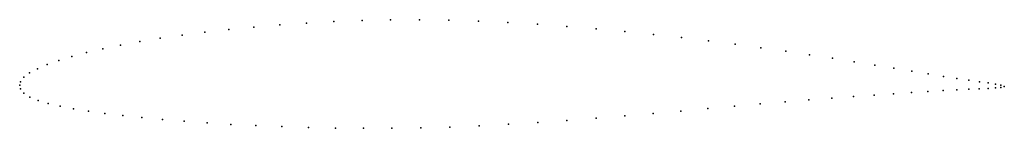
# Model space of a CAD drawing. Units: metres. Extents: x 0 to 1, y -0.04 to 0.07.
import ezdxf

# ---------------------------------------------------------------- set-up
doc = ezdxf.new("R2010")
doc.units = ezdxf.units.M

msp = doc.modelspace()

# ---------------------------------------------------------------- linework, layer by layer
for p in [(0.2642, 0.0613), (0.2913, 0.0631), (0.3192, 0.0646), (0.3477, 0.0657), (0.3767, 0.0664), (0.4062, 0.0666), (0.436, 0.0661), (0.4659, 0.0652), (0.4959, 0.0638), (0.526, 0.062), (0.1649, 0.0509), (0.1881, 0.0539), (0.2125, 0.0566), (0.2379, 0.0591), (0.5559, 0.0598), (0.5855, 0.0573), (0.6148, 0.0546), (0.6437, 0.0516), (0.1025, 0.0407), (0.122, 0.0443), (0.1428, 0.0477), (0.6721, 0.0484), (0.6998, 0.045), (0.7268, 0.0416), (0.0679, 0.0332), (0.0845, 0.037), (0.7529, 0.038), (0.7782, 0.0345), (0.8024, 0.031), (0.0279, 0.0211), (0.0396, 0.0252), (0.053, 0.0292), (0.8256, 0.0274), (0.8477, 0.0239), (0.8685, 0.0206), (0.0101, 0.0126), (0.0181, 0.0169), (0.888, 0.0174), (0.9062, 0.0144), (0.9229, 0.0116), (0, 0), (0, 0), (0.0009, 0.0037), (0.0042, 0.0082), (0.9382, 0.0091), (0.952, 0.007), (0.9642, 0.0052), (0.9749, 0.0037), (0.9838, 0.0024), (0.9911, 0.0013), (0.9966, 0.0002), (0.0009, -0.0037), (0.0043, -0.0081), (0.8875, -0.0087), (0.9058, -0.0074), (0.9226, -0.0063), (0.9379, -0.0053), (0.9518, -0.0045), (0.964, -0.0039), (0.9747, -0.0035), (0.9837, -0.0031), (0.991, -0.0027), (0.9965, -0.0022), (1.0001, -0.0012), (1.0001, -0.0012), (0.0104, -0.012), (0.0188, -0.0153), (0.029, -0.0183), (0.7522, -0.0188), (0.7774, -0.0166), (0.8017, -0.0146), (0.8249, -0.0129), (0.847, -0.0114), (0.8679, -0.01), (0.041, -0.0211), (0.0546, -0.0237), (0.0698, -0.0261), (0.0865, -0.0285), (0.6433, -0.0286), (0.6715, -0.0261), (0.6991, -0.0236), (0.726, -0.0211), (0.1046, -0.0307), (0.1242, -0.0328), (0.145, -0.0348), (0.1671, -0.0365), (0.1903, -0.0382), (0.2146, -0.0396), (0.4964, -0.0395), (0.5262, -0.0377), (0.5559, -0.0356), (0.5854, -0.0334), (0.6146, -0.031), (0.2399, -0.0409), (0.2661, -0.0419), (0.2932, -0.0427), (0.3209, -0.0433), (0.3492, -0.0436), (0.378, -0.0436), (0.4073, -0.0432), (0.4368, -0.0423), (0.4666, -0.0411)]:
    msp.add_point(p)

doc.saveas('drawing.dxf')
